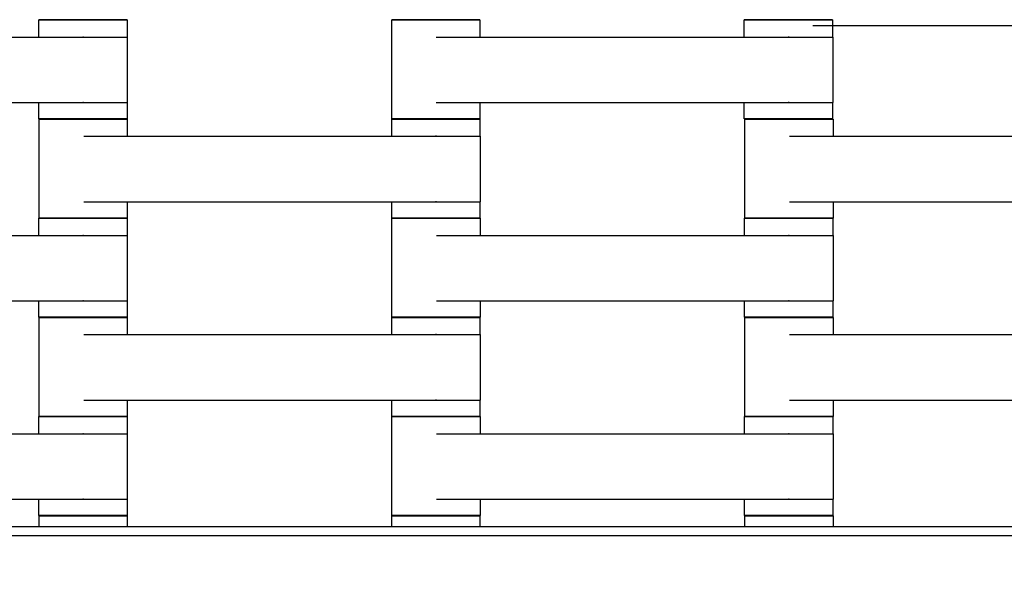
# Model space of a CAD drawing. Units: centimetres. Extents: x -329 to 321, y -319 to 331.
# Drawn here: x 82 to 104, y 30 to 43 of the extents above; entities that cross this region are included whole.
import ezdxf

# ---------------------------------------------------------------- set-up
doc = ezdxf.new("R2010")
doc.units = ezdxf.units.CM
doc.layers.add('Make2D$Adnotacja', color=7, linetype='Continuous', true_color=0x000000)
doc.layers.add('Make2D$Widoczne$Krzywe', color=7, linetype='Continuous', true_color=0x000000)
doc.styles.add('Arial Normalny', font='arial.ttf')
doc.dimstyles.new('TRAMPOL', dxfattribs={"dimscale": 1.1, "dimtxt": 7, "dimasz": 10, "dimexe": 5, "dimexo": 5, "dimgap": 1.1, "dimtad": 1, "dimtoh": 1, "dimdec": 0, "dimzin": 1, "dimdsep": 46, "dimtxsty": 'Arial Normalny', "dimcen": 5, "dimazin": 1, "dimtfac": 1, "dimtdec": 4, "dimtix": 1, "dimtofl": 0, "dimtmove": 1, "dimatfit": 3, "dimfxl": 10, "dimtolj": 1, "dimtzin": 1, "dimarcsym": 0})

# ---------------------------------------------------------------- blocks, each defined once
blk = doc.blocks.new('*D1')
at = {"layer": 'Defpoints', "color": 0}
for p in [(213.775, 247.938), (-220.948, -235.296)]:
    blk.add_point(p, dxfattribs=at)
at = {"layer": 'Make2D$Adnotacja', "color": 0, "lineweight": -2}
for p, q in [((235.127, 271.673), (221.132, 256.116)), ((261.677, 271.673), (235.127, 271.673))]:
    blk.add_line(p, q, dxfattribs=at)
at = {"layer": 'Make2D$Adnotacja', "color": 0}
for p, q in [((-3.587, 0.821), (-3.587, 11.821)), ((-9.087, 6.321), (1.913, 6.321))]:
    blk.add_line(p, q, dxfattribs=at)
blk.add_solid([(219.769, 257.342), (222.495, 254.89), (213.775, 247.938)], dxfattribs=at)
at = {"layer": 'Make2D$Adnotacja', "color": 0, "insert": (249.007, 277.027), "char_height": 7.7, "attachment_point": 5, "style": 'Arial Normalny'}
blk.add_mtext('\\A1;%%c650', dxfattribs=at)
blk = doc.blocks.new('*D2')
at = {"layer": 'Defpoints', "color": 0}
for p in [(86.954, 125.538), (-94.504, -112.103)]:
    blk.add_point(p, dxfattribs=at)
at = {"layer": 'Make2D$Adnotacja', "color": 0, "lineweight": -2}
for p, q in [((107.833, 152.882), (93.63, 134.281)), ((134.384, 152.882), (107.833, 152.882))]:
    blk.add_line(p, q, dxfattribs=at)
at = {"layer": 'Make2D$Adnotacja', "color": 0}
for p, q in [((-3.775, 1.218), (-3.775, 12.218)), ((-9.275, 6.718), (1.725, 6.718))]:
    blk.add_line(p, q, dxfattribs=at)
blk.add_solid([(92.173, 135.394), (95.087, 133.168), (86.954, 125.538)], dxfattribs=at)
at = {"layer": 'Make2D$Adnotacja', "color": 0, "insert": (121.714, 158.236), "char_height": 7.7, "attachment_point": 5, "style": 'Arial Normalny'}
blk.add_mtext('\\A1;Ø300', dxfattribs=at)
blk = doc.blocks.new('*D3')
at = {"layer": 'Defpoints', "color": 0}
for p in [(146.18, 43.027), (146.18, 6.28), (121.958, 6.058)]:
    blk.add_point(p, dxfattribs=at)
at = {"layer": 'Make2D$Adnotacja', "color": 0, "lineweight": -2}
for p, q in [((121.958, 11.558), (121.958, 48.527)), ((146.18, 11.78), (146.18, 48.527)), ((110.958, 43.027), (99.958, 43.027)), ((157.18, 43.027), (168.18, 43.027))]:
    blk.add_line(p, q, dxfattribs=at)
at = {"layer": 'Make2D$Adnotacja', "color": 0}
for points in [[(110.958, 41.193), (110.958, 44.86), (121.958, 43.027)], [(157.18, 44.86), (157.18, 41.193), (146.18, 43.027)]]:
    blk.add_solid(points, dxfattribs=at)
at = {"layer": 'Make2D$Adnotacja', "color": 0, "insert": (134.069, 48.168), "char_height": 7.7, "attachment_point": 5, "style": 'Arial Normalny'}
blk.add_mtext('\\A1;25', dxfattribs=at)

msp = doc.modelspace()

# ---------------------------------------------------------------- linework, layer by layer
at = {"layer": 'Make2D$Widoczne$Krzywe', "color": 6, "lineweight": -3, "true_color": 0xff00ff}
msp.add_rational_spline([(321.413, 6.321), (321.413, 331.321), (-3.587, 331.321), (-328.587, 331.321), (-328.587, 6.321), (-328.587, -318.679), (-3.587, -318.679), (321.413, -318.679), (321.413, 6.321)], [1, 0.707106781187, 1, 0.707106781187, 1, 0.707106781187, 1, 0.707106781187, 1], degree=2, knots=[0, 0, 0, 510.508806, 510.508806, 1021.017612, 1021.017612, 1531.526419, 1531.526419, 2042.035225, 2042.035225, 2042.035225], dxfattribs=at)
at = {"layer": 'Make2D$Widoczne$Krzywe', "color": 12, "lineweight": -3, "true_color": 0xbf0000}
for points, weights in [([(146.225, 6.718), (146.225, 71.021), (99.652, 115.358)], [1, 0.919106673242, 1]), ([(145.724, 7.218), (145.511, 70.715), (99.669, 114.651)], [1, 0.920419291196, 1]), ([(82.414, 97.252), (110.873, 70.159), (118.712, 31.656)], [1, 0.939375625698, 0.969619433156]), ([(83.12, 97.268), (121.512, 60.427), (121.724, 7.218)], [1, 0.920669135313, 1])]:
    msp.add_rational_spline(points, weights, degree=2, dxfattribs=at)
at = {"layer": 'Make2D$Widoczne$Krzywe', "color": 18, "lineweight": -3, "true_color": 0x000000}
for points, weights, knots in [([(82.411, 43.162), (82.411, 43.162), (83.411, 43.162), (84.411, 43.162), (84.411, 43.162)], [1, 0.707106781187, 1, 0.707106781187, 1], [-47.123897, -47.123897, -47.123897, -31.415931, -31.415931, -15.707966, -15.707966, -15.707966]), ([(90.412, 43.165), (90.412, 43.164), (91.412, 43.164), (92.412, 43.164), (92.412, 43.165)], [1, 0.707106781187, 1, 0.707106781187, 1], [-47.123897, -47.123897, -47.123897, -31.415931, -31.415931, -15.707966, -15.707966, -15.707966]), ([(98.406, 43.165), (98.406, 43.164), (99.406, 43.164), (100.406, 43.164), (100.406, 43.165)], [1, 0.707106781187, 1, 0.707106781187, 1], [-47.123897, -47.123897, -47.123897, -31.415931, -31.415931, -15.707966, -15.707966, -15.707966]), ([(83.407, 42.771), (83.412, 42.771), (83.418, 42.771), (84.417, 42.771), (84.417, 42.771)], [0.99545943481, 0.997711841715, 1, 0.707106781187, 1], [-31.53865, -31.53865, -31.53865, -31.415935, -31.415935, -15.707968, -15.707968, -15.707968]), ([(99.402, 42.773), (99.407, 42.773), (99.413, 42.773), (100.412, 42.773), (100.412, 42.773)], [0.99545943481, 0.997711841715, 1, 0.707106781187, 1], [-31.53865, -31.53865, -31.53865, -31.415935, -31.415935, -15.707968, -15.707968, -15.707968]), ([(83.407, 41.286), (83.412, 41.286), (83.418, 41.286), (84.417, 41.286), (84.417, 41.286)], [0.99545943481, 0.997711841715, 1, 0.707106781187, 1], [-31.53865, -31.53865, -31.53865, -31.415935, -31.415935, -15.707968, -15.707968, -15.707968]), ([(99.402, 41.288), (99.407, 41.288), (99.413, 41.288), (100.412, 41.288), (100.412, 41.288)], [0.99545943481, 0.997711841715, 1, 0.707106781187, 1], [-31.53865, -31.53865, -31.53865, -31.415935, -31.415935, -15.707968, -15.707968, -15.707968]), ([(82.411, 40.914), (82.411, 40.913), (83.411, 40.913), (84.411, 40.913), (84.411, 40.914)], [1, 0.707106781187, 1, 0.707106781187, 1], [-47.123897, -47.123897, -47.123897, -31.415931, -31.415931, -15.707966, -15.707966, -15.707966]), ([(82.417, 40.912), (82.417, 40.912), (83.417, 40.912), (84.417, 40.912), (84.417, 40.912)], [1, 0.707106781187, 1, 0.707106781187, 1], [-47.123897, -47.123897, -47.123897, -31.415931, -31.415931, -15.707966, -15.707966, -15.707966]), ([(90.411, 40.912), (90.411, 40.912), (91.411, 40.912), (92.411, 40.912), (92.411, 40.912)], [1, 0.707106781187, 1, 0.707106781187, 1], [-47.123897, -47.123897, -47.123897, -31.415931, -31.415931, -15.707966, -15.707966, -15.707966]), ([(90.412, 40.916), (90.412, 40.915), (91.412, 40.915), (92.412, 40.915), (92.412, 40.916)], [1, 0.707106781187, 1, 0.707106781187, 1], [-47.123897, -47.123897, -47.123897, -31.415931, -31.415931, -15.707966, -15.707966, -15.707966]), ([(98.406, 40.916), (98.406, 40.915), (99.406, 40.915), (100.406, 40.915), (100.406, 40.916)], [1, 0.707106781187, 1, 0.707106781187, 1], [-47.123897, -47.123897, -47.123897, -31.415931, -31.415931, -15.707966, -15.707966, -15.707966]), ([(98.417, 40.912), (98.417, 40.912), (99.417, 40.912), (100.417, 40.912), (100.417, 40.912)], [1, 0.707106781187, 1, 0.707106781187, 1], [-47.123897, -47.123897, -47.123897, -31.415931, -31.415931, -15.707966, -15.707966, -15.707966]), ([(91.407, 40.521), (91.412, 40.521), (91.418, 40.521), (92.417, 40.521), (92.417, 40.521)], [0.99545943481, 0.997711841715, 1, 0.707106781187, 1], [-31.53865, -31.53865, -31.53865, -31.415935, -31.415935, -15.707968, -15.707968, -15.707968]), ([(91.407, 39.036), (91.412, 39.036), (91.418, 39.036), (92.417, 39.036), (92.417, 39.036)], [0.99545943481, 0.997711841715, 1, 0.707106781187, 1], [-31.53865, -31.53865, -31.53865, -31.415935, -31.415935, -15.707968, -15.707968, -15.707968]), ([(82.411, 38.662), (82.411, 38.662), (83.411, 38.662), (84.411, 38.662), (84.411, 38.662)], [1, 0.707106781187, 1, 0.707106781187, 1], [-47.123897, -47.123897, -47.123897, -31.415931, -31.415931, -15.707966, -15.707966, -15.707966]), ([(82.417, 38.664), (82.417, 38.663), (83.417, 38.663), (84.417, 38.663), (84.417, 38.664)], [1, 0.707106781187, 1, 0.707106781187, 1], [-47.123897, -47.123897, -47.123897, -31.415931, -31.415931, -15.707966, -15.707966, -15.707966]), ([(90.411, 38.664), (90.411, 38.663), (91.411, 38.663), (92.411, 38.663), (92.411, 38.664)], [1, 0.707106781187, 1, 0.707106781187, 1], [-47.123897, -47.123897, -47.123897, -31.415931, -31.415931, -15.707966, -15.707966, -15.707966]), ([(90.417, 38.662), (90.417, 38.662), (91.417, 38.662), (92.417, 38.662), (92.417, 38.662)], [1, 0.707106781187, 1, 0.707106781187, 1], [-47.123897, -47.123897, -47.123897, -31.415931, -31.415931, -15.707966, -15.707966, -15.707966]), ([(98.411, 38.662), (98.411, 38.662), (99.411, 38.662), (100.411, 38.662), (100.411, 38.662)], [1, 0.707106781187, 1, 0.707106781187, 1], [-47.123897, -47.123897, -47.123897, -31.415931, -31.415931, -15.707966, -15.707966, -15.707966]), ([(98.417, 38.664), (98.417, 38.663), (99.417, 38.663), (100.417, 38.663), (100.417, 38.664)], [1, 0.707106781187, 1, 0.707106781187, 1], [-47.123897, -47.123897, -47.123897, -31.415931, -31.415931, -15.707966, -15.707966, -15.707966]), ([(83.407, 38.271), (83.412, 38.271), (83.418, 38.271), (84.417, 38.271), (84.417, 38.271)], [0.99545943481, 0.997711841715, 1, 0.707106781187, 1], [-31.53865, -31.53865, -31.53865, -31.415935, -31.415935, -15.707968, -15.707968, -15.707968]), ([(99.407, 38.271), (99.412, 38.271), (99.418, 38.271), (100.417, 38.271), (100.417, 38.271)], [0.99545943481, 0.997711841715, 1, 0.707106781187, 1], [-31.53865, -31.53865, -31.53865, -31.415935, -31.415935, -15.707968, -15.707968, -15.707968]), ([(83.407, 36.786), (83.412, 36.786), (83.418, 36.786), (84.417, 36.786), (84.417, 36.786)], [0.99545943481, 0.997711841715, 1, 0.707106781187, 1], [-31.53865, -31.53865, -31.53865, -31.415935, -31.415935, -15.707968, -15.707968, -15.707968]), ([(99.407, 36.786), (99.412, 36.786), (99.418, 36.786), (100.417, 36.786), (100.417, 36.786)], [0.99545943481, 0.997711841715, 1, 0.707106781187, 1], [-31.53865, -31.53865, -31.53865, -31.415935, -31.415935, -15.707968, -15.707968, -15.707968]), ([(82.411, 36.414), (82.411, 36.413), (83.411, 36.413), (84.411, 36.413), (84.411, 36.414)], [1, 0.707106781187, 1, 0.707106781187, 1], [-47.123897, -47.123897, -47.123897, -31.415931, -31.415931, -15.707966, -15.707966, -15.707966]), ([(82.417, 36.412), (82.417, 36.412), (83.417, 36.412), (84.417, 36.412), (84.417, 36.412)], [1, 0.707106781187, 1, 0.707106781187, 1], [-47.123897, -47.123897, -47.123897, -31.415931, -31.415931, -15.707966, -15.707966, -15.707966]), ([(90.411, 36.412), (90.411, 36.412), (91.411, 36.412), (92.411, 36.412), (92.411, 36.412)], [1, 0.707106781187, 1, 0.707106781187, 1], [-47.123897, -47.123897, -47.123897, -31.415931, -31.415931, -15.707966, -15.707966, -15.707966]), ([(90.417, 36.414), (90.417, 36.413), (91.417, 36.413), (92.417, 36.413), (92.417, 36.414)], [1, 0.707106781187, 1, 0.707106781187, 1], [-47.123897, -47.123897, -47.123897, -31.415931, -31.415931, -15.707966, -15.707966, -15.707966]), ([(98.411, 36.414), (98.411, 36.413), (99.411, 36.413), (100.411, 36.413), (100.411, 36.414)], [1, 0.707106781187, 1, 0.707106781187, 1], [-47.123897, -47.123897, -47.123897, -31.415931, -31.415931, -15.707966, -15.707966, -15.707966]), ([(98.417, 36.412), (98.417, 36.412), (99.417, 36.412), (100.417, 36.412), (100.417, 36.412)], [1, 0.707106781187, 1, 0.707106781187, 1], [-47.123897, -47.123897, -47.123897, -31.415931, -31.415931, -15.707966, -15.707966, -15.707966]), ([(91.407, 36.021), (91.412, 36.021), (91.418, 36.021), (92.417, 36.021), (92.417, 36.021)], [0.99545943481, 0.997711841715, 1, 0.707106781187, 1], [-31.53865, -31.53865, -31.53865, -31.415935, -31.415935, -15.707968, -15.707968, -15.707968]), ([(91.407, 34.536), (91.412, 34.536), (91.418, 34.536), (92.417, 34.536), (92.417, 34.536)], [0.99545943481, 0.997711841715, 1, 0.707106781187, 1], [-31.53865, -31.53865, -31.53865, -31.415935, -31.415935, -15.707968, -15.707968, -15.707968]), ([(82.411, 34.162), (82.411, 34.162), (83.411, 34.162), (84.411, 34.162), (84.411, 34.162)], [1, 0.707106781187, 1, 0.707106781187, 1], [-47.123897, -47.123897, -47.123897, -31.415931, -31.415931, -15.707966, -15.707966, -15.707966]), ([(82.417, 34.164), (82.417, 34.163), (83.417, 34.163), (84.417, 34.163), (84.417, 34.164)], [1, 0.707106781187, 1, 0.707106781187, 1], [-47.123897, -47.123897, -47.123897, -31.415931, -31.415931, -15.707966, -15.707966, -15.707966]), ([(90.411, 34.164), (90.411, 34.163), (91.411, 34.163), (92.411, 34.163), (92.411, 34.164)], [1, 0.707106781187, 1, 0.707106781187, 1], [-47.123897, -47.123897, -47.123897, -31.415931, -31.415931, -15.707966, -15.707966, -15.707966]), ([(90.417, 34.162), (90.417, 34.162), (91.417, 34.162), (92.417, 34.162), (92.417, 34.162)], [1, 0.707106781187, 1, 0.707106781187, 1], [-47.123897, -47.123897, -47.123897, -31.415931, -31.415931, -15.707966, -15.707966, -15.707966]), ([(98.411, 34.162), (98.411, 34.162), (99.411, 34.162), (100.411, 34.162), (100.411, 34.162)], [1, 0.707106781187, 1, 0.707106781187, 1], [-47.123897, -47.123897, -47.123897, -31.415931, -31.415931, -15.707966, -15.707966, -15.707966]), ([(98.417, 34.164), (98.417, 34.163), (99.417, 34.163), (100.417, 34.163), (100.417, 34.164)], [1, 0.707106781187, 1, 0.707106781187, 1], [-47.123897, -47.123897, -47.123897, -31.415931, -31.415931, -15.707966, -15.707966, -15.707966]), ([(83.407, 33.771), (83.412, 33.771), (83.418, 33.771), (84.417, 33.771), (84.417, 33.771)], [0.99545943481, 0.997711841715, 1, 0.707106781187, 1], [-31.53865, -31.53865, -31.53865, -31.415935, -31.415935, -15.707968, -15.707968, -15.707968]), ([(99.407, 33.771), (99.412, 33.771), (99.418, 33.771), (100.417, 33.771), (100.417, 33.771)], [0.99545943481, 0.997711841715, 1, 0.707106781187, 1], [-31.53865, -31.53865, -31.53865, -31.415935, -31.415935, -15.707968, -15.707968, -15.707968]), ([(83.407, 32.286), (83.412, 32.286), (83.418, 32.286), (84.417, 32.286), (84.417, 32.286)], [0.99545943481, 0.997711841715, 1, 0.707106781187, 1], [-31.53865, -31.53865, -31.53865, -31.415935, -31.415935, -15.707968, -15.707968, -15.707968]), ([(99.407, 32.286), (99.412, 32.286), (99.418, 32.286), (100.417, 32.286), (100.417, 32.286)], [0.99545943481, 0.997711841715, 1, 0.707106781187, 1], [-31.53865, -31.53865, -31.53865, -31.415935, -31.415935, -15.707968, -15.707968, -15.707968]), ([(82.411, 31.914), (82.411, 31.913), (83.411, 31.913), (84.411, 31.913), (84.411, 31.914)], [1, 0.707106781187, 1, 0.707106781187, 1], [-47.123897, -47.123897, -47.123897, -31.415931, -31.415931, -15.707966, -15.707966, -15.707966]), ([(82.417, 31.912), (82.417, 31.912), (83.417, 31.912), (84.417, 31.912), (84.417, 31.912)], [1, 0.707106781187, 1, 0.707106781187, 1], [-47.123897, -47.123897, -47.123897, -31.415931, -31.415931, -15.707966, -15.707966, -15.707966]), ([(90.411, 31.912), (90.411, 31.912), (91.411, 31.912), (92.411, 31.912), (92.411, 31.912)], [1, 0.707106781187, 1, 0.707106781187, 1], [-47.123897, -47.123897, -47.123897, -31.415931, -31.415931, -15.707966, -15.707966, -15.707966]), ([(90.417, 31.914), (90.417, 31.913), (91.417, 31.913), (92.417, 31.913), (92.417, 31.914)], [1, 0.707106781187, 1, 0.707106781187, 1], [-47.123897, -47.123897, -47.123897, -31.415931, -31.415931, -15.707966, -15.707966, -15.707966]), ([(98.411, 31.914), (98.411, 31.913), (99.411, 31.913), (100.411, 31.913), (100.411, 31.914)], [1, 0.707106781187, 1, 0.707106781187, 1], [-47.123897, -47.123897, -47.123897, -31.415931, -31.415931, -15.707966, -15.707966, -15.707966]), ([(98.417, 31.912), (98.417, 31.912), (99.417, 31.912), (100.417, 31.912), (100.417, 31.912)], [1, 0.707106781187, 1, 0.707106781187, 1], [-47.123897, -47.123897, -47.123897, -31.415931, -31.415931, -15.707966, -15.707966, -15.707966])]:
    msp.add_rational_spline(points, weights, degree=2, knots=knots, dxfattribs=at)
for points, weights in [([(83.411, 43.163), (82.411, 43.163), (82.411, 43.162)], [1, 0.707106781187, 1]), ([(84.411, 43.162), (84.411, 43.163), (83.411, 43.163)], [1, 0.707106781187, 1]), ([(91.412, 43.165), (90.412, 43.165), (90.412, 43.165)], [1, 0.707106781187, 1]), ([(92.412, 43.165), (92.412, 43.165), (91.412, 43.165)], [1, 0.707106781187, 1]), ([(99.406, 43.165), (98.406, 43.165), (98.406, 43.165)], [1, 0.707106781187, 1]), ([(100.406, 43.165), (100.406, 43.165), (99.406, 43.165)], [1, 0.707106781187, 1]), ([(83.411, 40.914), (82.411, 40.914), (82.411, 40.914)], [1, 0.707106781187, 1]), ([(83.414, 40.913), (82.417, 40.913), (82.417, 40.912)], [0.998885669286, 0.707665010481, 1]), ([(84.411, 40.914), (84.411, 40.914), (83.411, 40.914)], [1, 0.707106781187, 1]), ([(84.417, 40.912), (84.417, 40.913), (83.417, 40.913)], [1, 0.707106781187, 1]), ([(91.411, 40.913), (90.411, 40.913), (90.411, 40.912)], [1, 0.707106781187, 1]), ([(91.412, 40.916), (90.412, 40.916), (90.412, 40.916)], [1, 0.707106781187, 1]), ([(92.411, 40.912), (92.411, 40.913), (91.411, 40.913)], [1, 0.707106781187, 1]), ([(92.412, 40.916), (92.412, 40.916), (91.412, 40.916)], [1, 0.707106781187, 1]), ([(99.406, 40.916), (98.406, 40.916), (98.406, 40.916)], [1, 0.707106781187, 1]), ([(99.417, 40.913), (98.417, 40.913), (98.417, 40.912)], [1, 0.707106781187, 1]), ([(100.406, 40.916), (100.406, 40.916), (99.406, 40.916)], [1, 0.707106781187, 1]), ([(100.417, 40.912), (100.417, 40.913), (99.417, 40.913)], [1, 0.707106781187, 1]), ([(83.411, 38.663), (82.411, 38.663), (82.411, 38.662)], [1, 0.707106781187, 1]), ([(83.417, 38.664), (82.417, 38.664), (82.417, 38.664)], [1, 0.707106781187, 1]), ([(84.411, 38.662), (84.411, 38.663), (83.414, 38.663)], [1, 0.707748443345, 0.998719487154]), ([(84.417, 38.664), (84.417, 38.664), (83.417, 38.664)], [1, 0.707106781187, 1]), ([(91.411, 38.664), (90.411, 38.664), (90.411, 38.664)], [1, 0.707106781187, 1]), ([(91.414, 38.663), (90.417, 38.663), (90.417, 38.662)], [0.99877123613, 0.707722457304, 1]), ([(92.411, 38.664), (92.411, 38.664), (91.411, 38.664)], [1, 0.707106781187, 1]), ([(92.417, 38.662), (92.417, 38.663), (91.417, 38.663)], [1, 0.707106781187, 1]), ([(99.411, 38.663), (98.411, 38.663), (98.411, 38.662)], [1, 0.707106781187, 1]), ([(99.417, 38.664), (98.417, 38.664), (98.417, 38.664)], [1, 0.707106781187, 1]), ([(100.411, 38.662), (100.411, 38.663), (99.414, 38.663)], [1, 0.70774851115, 0.998719352138]), ([(100.417, 38.664), (100.417, 38.664), (99.417, 38.664)], [1, 0.707106781187, 1]), ([(83.411, 36.414), (82.411, 36.414), (82.411, 36.414)], [1, 0.707106781187, 1]), ([(83.415, 36.413), (82.417, 36.413), (82.417, 36.412)], [0.998950567205, 0.707632440993, 1]), ([(84.411, 36.414), (84.411, 36.414), (83.411, 36.414)], [1, 0.707106781187, 1]), ([(84.417, 36.412), (84.417, 36.413), (83.417, 36.413)], [1, 0.707106781187, 1]), ([(91.411, 36.413), (90.411, 36.413), (90.411, 36.412)], [1, 0.707106781187, 1]), ([(91.417, 36.414), (90.417, 36.414), (90.417, 36.414)], [1, 0.707106781187, 1]), ([(92.411, 36.412), (92.411, 36.413), (91.414, 36.413)], [1, 0.707748239922, 0.998719892218]), ([(92.417, 36.414), (92.417, 36.414), (91.417, 36.414)], [1, 0.707106781187, 1]), ([(99.411, 36.414), (98.411, 36.414), (98.411, 36.414)], [1, 0.707106781187, 1]), ([(99.414, 36.413), (98.417, 36.413), (98.417, 36.412)], [0.998851639441, 0.707682091509, 1]), ([(100.411, 36.414), (100.411, 36.414), (99.411, 36.414)], [1, 0.707106781187, 1]), ([(100.417, 36.412), (100.417, 36.413), (99.417, 36.413)], [1, 0.707106781187, 1]), ([(83.411, 34.163), (82.411, 34.163), (82.411, 34.162)], [1, 0.707106781187, 1]), ([(83.417, 34.164), (82.417, 34.164), (82.417, 34.164)], [1, 0.707106781187, 1]), ([(84.411, 34.162), (84.411, 34.163), (83.414, 34.163)], [1, 0.707748646772, 0.998719082083]), ([(84.417, 34.164), (84.417, 34.164), (83.417, 34.164)], [1, 0.707106781187, 1]), ([(91.411, 34.164), (90.411, 34.164), (90.411, 34.164)], [1, 0.707106781187, 1]), ([(91.414, 34.163), (90.417, 34.163), (90.417, 34.162)], [0.998742365079, 0.707736954494, 1]), ([(92.411, 34.164), (92.411, 34.164), (91.411, 34.164)], [1, 0.707106781187, 1]), ([(92.417, 34.162), (92.417, 34.163), (91.417, 34.163)], [1, 0.707106781187, 1]), ([(99.411, 34.163), (98.411, 34.163), (98.411, 34.162)], [1, 0.707106781187, 1]), ([(99.417, 34.164), (98.417, 34.164), (98.417, 34.164)], [1, 0.707106781187, 1]), ([(100.411, 34.162), (100.411, 34.163), (99.414, 34.163)], [1, 0.707748104303, 0.998720162267]), ([(100.417, 34.164), (100.417, 34.164), (99.417, 34.164)], [1, 0.707106781187, 1]), ([(83.411, 31.914), (82.411, 31.914), (82.411, 31.914)], [1, 0.707106781187, 1]), ([(83.414, 31.913), (82.417, 31.913), (82.417, 31.912)], [0.99880725429, 0.707704373313, 1]), ([(84.411, 31.914), (84.411, 31.914), (83.411, 31.914)], [1, 0.707106781187, 1]), ([(84.417, 31.912), (84.417, 31.913), (83.417, 31.913)], [1, 0.707106781187, 1]), ([(91.411, 31.913), (90.411, 31.913), (90.411, 31.912)], [1, 0.707106781187, 1]), ([(91.417, 31.914), (90.417, 31.914), (90.417, 31.914)], [1, 0.707106781187, 1]), ([(92.411, 31.912), (92.411, 31.913), (91.414, 31.913)], [1, 0.707748443344, 0.998719487156]), ([(92.417, 31.914), (92.417, 31.914), (91.417, 31.914)], [1, 0.707106781187, 1]), ([(99.411, 31.914), (98.411, 31.914), (98.411, 31.914)], [1, 0.707106781187, 1]), ([(99.414, 31.913), (98.417, 31.913), (98.417, 31.912)], [0.998855373225, 0.707680217266, 1]), ([(100.411, 31.914), (100.411, 31.914), (99.411, 31.914)], [1, 0.707106781187, 1]), ([(100.417, 31.912), (100.417, 31.913), (99.417, 31.913)], [1, 0.707106781187, 1])]:
    msp.add_rational_spline(points, weights, degree=2, dxfattribs=at)
for points in [[(82.411, 42.771), (82.411, 42.967), (82.411, 43.162)], [(84.411, 43.162), (84.411, 42.967), (84.411, 42.771)], [(90.412, 40.916), (90.412, 42.04), (90.412, 43.165)], [(92.412, 43.165), (92.412, 42.969), (92.412, 42.773)], [(98.406, 42.773), (98.406, 42.969), (98.406, 43.165)], [(100.406, 43.165), (100.406, 42.969), (100.406, 42.773)], [(75.428, 42.771), (79.417, 42.771), (83.407, 42.771)], [(84.417, 42.771), (84.417, 42.028), (84.417, 41.286)], [(91.423, 42.773), (95.412, 42.773), (99.402, 42.773)], [(100.412, 42.773), (100.412, 42.03), (100.412, 41.288)], [(75.428, 41.286), (79.417, 41.286), (83.407, 41.286)], [(82.411, 40.914), (82.411, 41.1), (82.411, 41.286)], [(84.411, 41.286), (84.411, 41.1), (84.411, 40.914)], [(91.423, 41.288), (95.412, 41.288), (99.402, 41.288)], [(92.412, 41.288), (92.412, 41.102), (92.412, 40.916)], [(98.406, 40.916), (98.406, 41.102), (98.406, 41.288)], [(100.406, 41.288), (100.406, 41.102), (100.406, 40.916)], [(82.417, 38.664), (82.417, 39.788), (82.417, 40.912)], [(84.417, 40.912), (84.417, 40.717), (84.417, 40.521)], [(90.411, 40.521), (90.411, 40.717), (90.411, 40.912)], [(92.411, 40.912), (92.411, 40.717), (92.411, 40.521)], [(98.417, 38.664), (98.417, 39.788), (98.417, 40.912)], [(100.417, 40.912), (100.417, 40.717), (100.417, 40.521)], [(83.428, 40.521), (87.417, 40.521), (91.407, 40.521)], [(92.417, 40.521), (92.417, 39.778), (92.417, 39.036)], [(99.428, 40.521), (103.417, 40.521), (107.407, 40.521)], [(83.428, 39.036), (87.417, 39.036), (91.407, 39.036)], [(84.417, 39.036), (84.417, 38.85), (84.417, 38.664)], [(90.411, 38.664), (90.411, 38.85), (90.411, 39.036)], [(92.411, 39.036), (92.411, 38.85), (92.411, 38.664)], [(99.428, 39.036), (103.417, 39.036), (107.407, 39.036)], [(100.417, 39.036), (100.417, 38.85), (100.417, 38.664)], [(82.411, 38.271), (82.411, 38.467), (82.411, 38.662)], [(84.411, 38.662), (84.411, 38.467), (84.411, 38.271)], [(90.417, 36.414), (90.417, 37.538), (90.417, 38.662)], [(92.417, 38.662), (92.417, 38.467), (92.417, 38.271)], [(98.411, 38.271), (98.411, 38.467), (98.411, 38.662)], [(100.411, 38.662), (100.411, 38.467), (100.411, 38.271)], [(75.428, 38.271), (79.417, 38.271), (83.407, 38.271)], [(84.417, 38.271), (84.417, 37.528), (84.417, 36.786)], [(91.428, 38.271), (95.417, 38.271), (99.407, 38.271)], [(100.417, 38.271), (100.417, 37.528), (100.417, 36.786)], [(75.428, 36.786), (79.417, 36.786), (83.407, 36.786)], [(82.411, 36.414), (82.411, 36.6), (82.411, 36.786)], [(84.411, 36.786), (84.411, 36.6), (84.411, 36.414)], [(91.428, 36.786), (95.417, 36.786), (99.407, 36.786)], [(92.417, 36.786), (92.417, 36.6), (92.417, 36.414)], [(98.411, 36.414), (98.411, 36.6), (98.411, 36.786)], [(100.411, 36.786), (100.411, 36.6), (100.411, 36.414)], [(82.417, 34.164), (82.417, 35.288), (82.417, 36.412)], [(84.417, 36.412), (84.417, 36.217), (84.417, 36.021)], [(90.411, 36.021), (90.411, 36.217), (90.411, 36.412)], [(92.411, 36.412), (92.411, 36.217), (92.411, 36.021)], [(98.417, 34.164), (98.417, 35.288), (98.417, 36.412)], [(100.417, 36.412), (100.417, 36.217), (100.417, 36.021)], [(83.428, 36.021), (87.417, 36.021), (91.407, 36.021)], [(92.417, 36.021), (92.417, 35.278), (92.417, 34.536)], [(99.428, 36.021), (103.417, 36.021), (107.407, 36.021)], [(83.428, 34.536), (87.417, 34.536), (91.407, 34.536)], [(84.417, 34.536), (84.417, 34.35), (84.417, 34.164)], [(90.411, 34.164), (90.411, 34.35), (90.411, 34.536)], [(92.411, 34.536), (92.411, 34.35), (92.411, 34.164)], [(99.428, 34.536), (103.417, 34.536), (107.407, 34.536)], [(100.417, 34.536), (100.417, 34.35), (100.417, 34.164)], [(82.411, 33.771), (82.411, 33.967), (82.411, 34.162)], [(84.411, 34.162), (84.411, 33.967), (84.411, 33.771)], [(90.417, 31.914), (90.417, 33.038), (90.417, 34.162)], [(92.417, 34.162), (92.417, 33.967), (92.417, 33.771)], [(98.411, 33.771), (98.411, 33.967), (98.411, 34.162)], [(100.411, 34.162), (100.411, 33.967), (100.411, 33.771)], [(75.428, 33.771), (79.417, 33.771), (83.407, 33.771)], [(84.417, 33.771), (84.417, 33.028), (84.417, 32.286)], [(91.428, 33.771), (95.417, 33.771), (99.407, 33.771)], [(100.417, 33.771), (100.417, 33.028), (100.417, 32.286)], [(75.428, 32.286), (79.417, 32.286), (83.407, 32.286)], [(82.411, 31.914), (82.411, 32.1), (82.411, 32.286)], [(84.411, 32.286), (84.411, 32.1), (84.411, 31.914)], [(91.428, 32.286), (95.417, 32.286), (99.407, 32.286)], [(92.417, 32.286), (92.417, 32.1), (92.417, 31.914)], [(98.411, 31.914), (98.411, 32.1), (98.411, 32.286)], [(100.411, 32.286), (100.411, 32.1), (100.411, 31.914)], [(82.417, 31.656), (82.417, 31.784), (82.417, 31.912)], [(84.417, 31.912), (84.417, 31.784), (84.417, 31.656)], [(90.411, 31.656), (90.411, 31.784), (90.411, 31.912)], [(92.411, 31.912), (92.411, 31.784), (92.411, 31.656)], [(98.417, 31.656), (98.417, 31.784), (98.417, 31.912)], [(100.417, 31.912), (100.417, 31.784), (100.417, 31.656)]]:
    msp.add_open_spline(points, degree=2, dxfattribs=at)
at = {"layer": 'Make2D$Widoczne$Krzywe', "color": 12, "lineweight": -3, "true_color": 0xbf0000}
for points in [[(119.222, 31.656), (70.251, 31.656), (21.279, 31.656)], [(119.263, 31.456), (70.371, 31.456), (21.479, 31.456)]]:
    msp.add_open_spline(points, degree=2, dxfattribs=at)

# ---------------------------------------------------------------- dimensions: what is measured, and where the dimension line sits
at = {"layer": 'Make2D$Adnotacja'}
dim = msp.add_diameter_dim_2p(p1=(-220.948, -235.296), p2=(213.775, 247.938), dimstyle='TRAMPOL', override={"dimscale": 1.1, "dimasz": 10, "dimtad": 1, "dimtih": 0, "dimtoh": 1, "dimlfac": 1, "dimtxsty": 'Arial Normalny', "dimsah": 0}, dxfattribs=at)
dim.commit()
dim.dimension.update_dxf_attribs({"geometry": '*D1', "text_midpoint": (235.127, 271.673), "dimtype": 163})
dim = msp.add_diameter_dim_2p(p1=(-94.504, -112.103), p2=(86.954, 125.538), text='Ø300', dimstyle='TRAMPOL', override={"dimscale": 1.1, "dimasz": 10, "dimtad": 1, "dimtih": 0, "dimtoh": 1, "dimlfac": 1, "dimtxsty": 'Arial Normalny', "dimsah": 0}, dxfattribs=at)
dim.commit()
dim.dimension.update_dxf_attribs({"geometry": '*D2', "text_midpoint": (107.833, 152.882), "dimtype": 163})
dim = msp.add_linear_dim(base=(146.18, 43.027), p1=(121.958, 6.058), p2=(146.18, 6.28), text='25', dimstyle='TRAMPOL', override={"dimscale": 1.1, "dimtxt": 7, "dimasz": 10, "dimexe": 5, "dimexo": 5, "dimgap": 1.1, "dimtad": 1, "dimtih": 0, "dimtoh": 0, "dimdec": 0, "dimzin": 1, "dimtxsty": 'Arial Normalny', "dimsah": 0, "dimcen": 5, "dimadec": 2, "dimazin": 1, "dimtix": 0, "dimtmove": 0, "dimfxl": 10, "dimtzin": 1}, dxfattribs=at)
dim.commit()
dim.dimension.update_dxf_attribs({"geometry": '*D3', "text_midpoint": (134.069, 48.168)})

doc.saveas('drawing.dxf')
